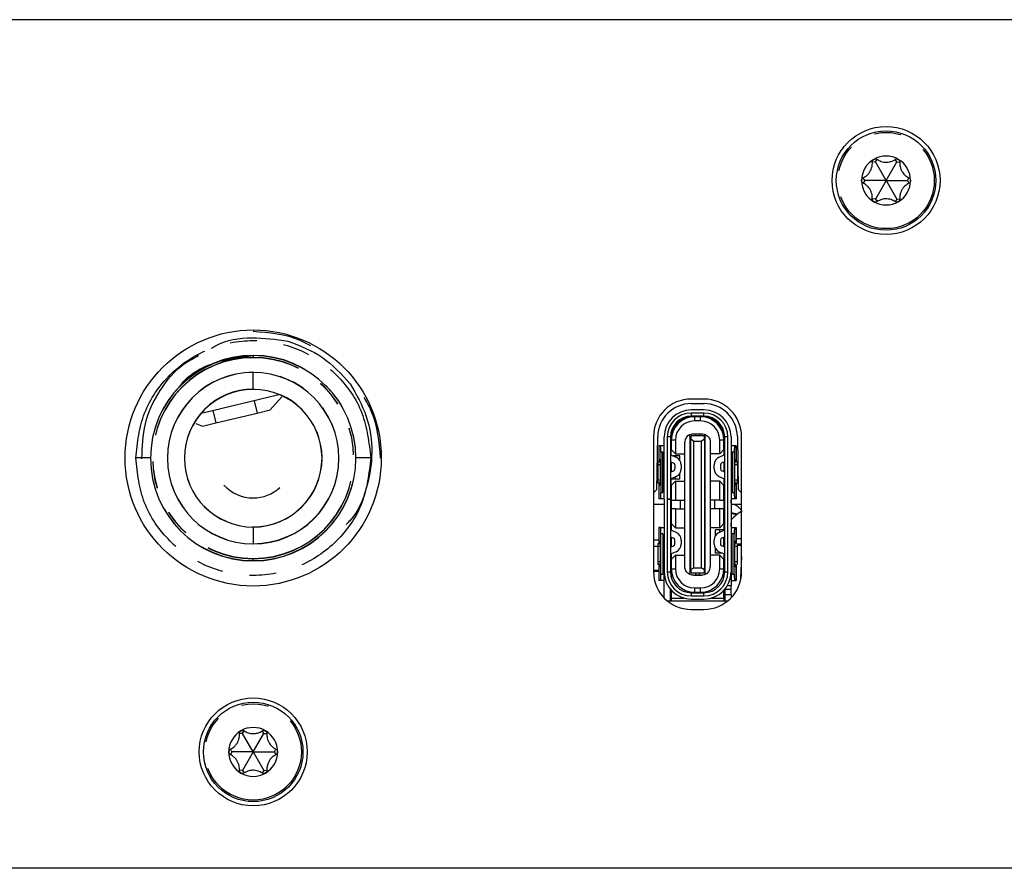
# Model space of a CAD drawing. Extents: x 179 to 2742, y 290 to 1647.
# Drawn here: x 2619 to 2665, y 912 to 952 of the extents above; entities that cross this region are included whole.
import ezdxf

# ---------------------------------------------------------------- set-up
doc = ezdxf.new("R2010")
doc.units = 0
doc.linetypes.add('PHANTOM', pattern=[12.7, 6.35, -1.27, 1.27, -1.27, 1.27, -1.27])
doc.layers.get('0').update_dxf_attribs({"linetype": 'CONTINUOUS'})

msp = doc.modelspace()

# ---------------------------------------------------------------- linework, layer by layer
at = {"color": 7, "linetype": 'CONTINUOUS'}
for p, q in [((2712.788, 951.627), (2386.848, 951.627)), ((2659.468, 944.027), (2658.962, 944.902)), ((2659.468, 944.027), (2659.973, 944.902)), ((2659.468, 944.027), (2658.457, 944.027)), ((2659.468, 944.027), (2658.962, 943.152)), ((2659.468, 944.027), (2659.973, 943.152)), ((2659.468, 944.027), (2660.478, 944.027)), ((2630.783, 933.901), (2627.194, 933.04)), ((2630.385, 933.189), (2630.937, 933.813)), ((2650.865, 933.702), (2650.265, 933.702)), ((2650.265, 933.489), (2650.865, 933.489)), ((2627.815, 932.572), (2629.759, 933.039)), ((2629.759, 933.039), (2630.385, 933.189)), ((2650.865, 933.189), (2650.265, 933.189)), ((2650.865, 933.039), (2650.265, 933.039)), ((2650.865, 932.889), (2650.265, 932.889)), ((2650.71, 932.864), (2650.42, 932.864)), ((2626.866, 932.549), (2627.189, 932.422)), ((2627.189, 932.422), (2627.815, 932.572)), ((2650.71, 932.664), (2650.42, 932.664)), ((2648.485, 931.922), (2648.485, 925.542)), ((2648.641, 929.419), (2648.685, 931.937)), ((2648.985, 928.969), (2648.985, 931.909)), ((2649.135, 931.909), (2649.135, 928.969)), ((2649.285, 931.909), (2649.285, 928.974)), ((2650.151, 932.002), (2650.215, 931.939)), ((2650.215, 931.939), (2650.24, 931.939)), ((2650.215, 931.599), (2650.215, 931.939)), ((2650.89, 931.964), (2650.24, 931.964)), ((2650.24, 931.964), (2650.24, 931.814)), ((2650.365, 932.064), (2650.465, 932.065)), ((2650.465, 932.065), (2650.665, 932.065)), ((2650.465, 932.065), (2650.465, 932.049)), ((2650.465, 932.049), (2650.465, 931.964)), ((2650.665, 932.049), (2650.665, 932.065)), ((2650.665, 932.065), (2650.765, 932.064)), ((2650.665, 931.964), (2650.665, 932.049)), ((2650.89, 931.814), (2650.89, 931.964)), ((2650.89, 931.939), (2650.915, 931.939)), ((2650.978, 932.002), (2650.915, 931.939)), ((2650.915, 931.939), (2650.915, 931.599)), ((2651.845, 925.529), (2651.845, 931.909)), ((2651.995, 925.529), (2651.995, 931.909)), ((2652.145, 931.909), (2652.145, 925.529)), ((2652.444, 931.937), (2652.488, 929.431)), ((2652.645, 925.542), (2652.645, 931.922)), ((2648.818, 931.489), (2648.74, 931.489)), ((2648.74, 931.489), (2648.74, 930.739)), ((2648.74, 931.489), (2648.74, 931.489)), ((2648.985, 931.489), (2648.818, 931.489)), ((2649.32, 931.764), (2649.32, 931.319)), ((2649.52, 931.764), (2649.52, 931.119)), ((2649.965, 925.774), (2649.965, 931.664)), ((2650.215, 931.339), (2650.215, 931.599)), ((2650.24, 931.599), (2650.215, 931.599)), ((2650.24, 931.814), (2650.39, 931.714)), ((2650.24, 925.624), (2650.24, 931.814)), ((2650.39, 925.724), (2650.39, 931.714)), ((2650.39, 931.714), (2650.74, 931.714)), ((2650.74, 931.714), (2650.89, 931.814)), ((2650.74, 931.714), (2650.74, 925.724)), ((2650.89, 931.814), (2650.89, 925.624)), ((2650.915, 931.599), (2650.89, 931.599)), ((2650.915, 931.599), (2650.915, 931.339)), ((2651.165, 931.664), (2651.165, 925.774)), ((2651.61, 931.119), (2651.61, 931.764)), ((2651.81, 931.319), (2651.81, 931.764)), ((2652.311, 931.489), (2652.145, 931.489)), ((2652.389, 931.489), (2652.311, 931.489)), ((2652.39, 931.489), (2652.389, 931.489)), ((2652.39, 931.489), (2652.39, 930.739)), ((2648.829, 931.189), (2648.829, 929.289)), ((2648.929, 929.289), (2648.929, 931.189)), ((2649.314, 931.055), (2649.547, 930.951)), ((2649.52, 931.119), (2649.32, 931.319)), ((2649.32, 931.052), (2649.32, 931.319)), ((2649.72, 931.019), (2649.395, 931.019)), ((2649.52, 931.119), (2649.965, 931.119)), ((2649.52, 930.964), (2649.52, 931.019)), ((2649.72, 930.804), (2649.72, 931.019)), ((2650.215, 931.339), (2650.24, 931.339)), ((2650.215, 930.099), (2650.215, 931.339)), ((2650.89, 931.339), (2650.915, 931.339)), ((2650.915, 931.339), (2650.915, 930.099)), ((2651.61, 931.119), (2651.165, 931.119)), ((2651.582, 930.953), (2651.815, 931.057)), ((2651.81, 931.319), (2651.61, 931.119)), ((2651.81, 931.319), (2651.81, 931.054)), ((2652.201, 931.189), (2652.201, 929.289)), ((2652.3, 931.189), (2652.3, 929.289)), ((2648.804, 930.739), (2648.685, 930.739)), ((2648.685, 930.589), (2648.685, 929.889)), ((2648.768, 930.839), (2648.799, 930.839)), ((2648.804, 930.689), (2648.804, 929.789)), ((2649.425, 930.677), (2649.285, 930.74)), ((2649.32, 930.724), (2649.32, 930.262)), ((2649.485, 930.586), (2649.485, 930.4)), ((2649.785, 930.586), (2649.785, 930.4)), ((2651.345, 930.402), (2651.345, 930.588)), ((2651.645, 930.588), (2651.645, 930.402)), ((2651.845, 930.742), (2651.704, 930.679)), ((2651.81, 930.726), (2651.81, 930.264)), ((2652.445, 930.739), (2652.325, 930.739)), ((2652.325, 929.789), (2652.325, 930.689)), ((2652.33, 930.839), (2652.362, 930.839)), ((2652.445, 930.589), (2652.445, 930.739)), ((2652.445, 930.589), (2652.445, 929.889)), ((2649.285, 930.246), (2649.425, 930.309)), ((2649.547, 930.035), (2649.314, 929.931)), ((2649.72, 929.919), (2649.72, 930.182)), ((2650.215, 929.839), (2650.215, 930.099)), ((2650.24, 930.099), (2650.215, 930.099)), ((2650.915, 930.099), (2650.89, 930.099)), ((2650.915, 930.099), (2650.915, 929.839)), ((2651.582, 930.037), (2651.815, 929.933)), ((2651.845, 930.248), (2651.704, 930.311)), ((2648.685, 929.739), (2648.804, 929.739)), ((2648.74, 929.739), (2648.74, 928.989)), ((2648.799, 929.639), (2648.768, 929.639)), ((2649.32, 929.934), (2649.32, 929.919)), ((2649.72, 929.919), (2649.32, 929.919)), ((2649.32, 929.619), (2649.32, 929.919)), ((2649.32, 929.619), (2649.52, 929.819)), ((2649.32, 929.619), (2649.32, 928.919)), ((2649.52, 929.919), (2649.52, 930.022)), ((2649.52, 929.819), (2649.52, 928.919)), ((2649.52, 929.819), (2649.965, 929.819)), ((2650.215, 929.839), (2650.24, 929.839)), ((2650.215, 929.099), (2650.215, 929.839)), ((2650.89, 929.839), (2650.915, 929.839)), ((2650.915, 929.599), (2650.89, 929.599)), ((2650.915, 929.839), (2650.915, 929.599)), ((2650.915, 929.599), (2650.915, 929.339)), ((2651.61, 929.819), (2651.165, 929.819)), ((2651.61, 928.919), (2651.61, 929.819)), ((2651.61, 929.819), (2651.81, 929.619)), ((2651.81, 929.936), (2651.81, 929.619)), ((2651.81, 928.919), (2651.81, 929.619)), ((2652.325, 929.739), (2652.445, 929.739)), ((2652.362, 929.639), (2652.33, 929.639)), ((2652.39, 929.739), (2652.39, 928.989)), ((2652.445, 929.739), (2652.445, 929.889)), ((2648.485, 929.268), (2648.641, 929.419)), ((2650.215, 928.839), (2650.215, 929.099)), ((2650.24, 929.099), (2650.215, 929.099)), ((2650.89, 929.339), (2650.915, 929.339)), ((2650.915, 929.099), (2650.89, 929.099)), ((2650.915, 929.339), (2650.915, 929.099)), ((2650.915, 929.099), (2650.915, 928.839)), ((2652.488, 929.431), (2652.645, 929.274)), ((2648.98, 928.719), (2648.485, 928.719)), ((2648.818, 928.989), (2648.74, 928.989)), ((2648.74, 928.989), (2648.74, 928.989)), ((2648.985, 928.989), (2648.818, 928.989)), ((2648.98, 928.939), (2648.98, 928.789)), ((2648.98, 928.939), (2648.98, 928.939)), ((2648.98, 928.789), (2648.98, 927.829)), ((2648.98, 928.789), (2648.98, 928.789)), ((2648.985, 928.969), (2648.985, 925.529)), ((2649.135, 928.969), (2649.285, 928.974)), ((2649.135, 928.969), (2649.135, 925.529)), ((2649.285, 928.964), (2649.135, 928.969)), ((2649.285, 928.964), (2649.285, 925.529)), ((2649.32, 928.789), (2649.285, 928.789)), ((2649.32, 928.919), (2649.52, 928.919)), ((2649.32, 928.919), (2649.32, 928.519)), ((2649.52, 928.919), (2649.965, 928.919)), ((2649.765, 928.519), (2649.765, 928.919)), ((2650.215, 928.839), (2650.24, 928.839)), ((2650.215, 928.599), (2650.215, 928.839)), ((2650.89, 928.839), (2650.915, 928.839)), ((2650.915, 928.839), (2650.915, 928.599)), ((2651.61, 928.919), (2651.165, 928.919)), ((2651.365, 928.919), (2651.365, 928.519)), ((2651.61, 928.919), (2651.81, 928.919)), ((2651.81, 928.939), (2651.845, 928.939)), ((2651.81, 928.919), (2651.81, 928.519)), ((2651.81, 928.789), (2651.845, 928.789)), ((2652.311, 928.989), (2652.145, 928.989)), ((2652.15, 928.939), (2652.15, 928.939)), ((2652.15, 928.789), (2652.15, 928.939)), ((2652.15, 928.789), (2652.15, 928.789)), ((2652.15, 928.789), (2652.15, 927.829)), ((2652.645, 928.719), (2652.15, 928.719)), ((2652.389, 928.989), (2652.311, 928.989)), ((2652.389, 928.989), (2652.39, 928.989)), ((2649.52, 928.519), (2649.32, 928.519)), ((2649.32, 928.519), (2649.32, 927.819)), ((2649.52, 928.519), (2649.52, 927.619)), ((2649.52, 928.519), (2649.965, 928.519)), ((2650.215, 928.339), (2650.215, 928.599)), ((2650.24, 928.599), (2650.215, 928.599)), ((2650.215, 928.339), (2650.24, 928.339)), ((2650.215, 928.099), (2650.215, 928.339)), ((2650.915, 928.599), (2650.89, 928.599)), ((2650.89, 928.339), (2650.915, 928.339)), ((2650.915, 928.599), (2650.915, 928.339)), ((2650.915, 928.339), (2650.915, 927.599)), ((2651.61, 928.519), (2651.165, 928.519)), ((2651.61, 927.619), (2651.61, 928.519)), ((2651.81, 928.519), (2651.61, 928.519)), ((2651.81, 927.819), (2651.81, 928.519)), ((2652.459, 928.268), (2652.15, 928.322)), ((2652.15, 928.287), (2652.42, 928.238)), ((2648.98, 927.829), (2648.98, 927.679)), ((2648.98, 927.829), (2648.98, 927.829)), ((2649.32, 927.829), (2649.285, 927.829)), ((2649.52, 927.619), (2649.32, 927.819)), ((2649.32, 927.819), (2649.32, 927.503)), ((2650.215, 927.839), (2650.215, 928.099)), ((2650.24, 928.099), (2650.215, 928.099)), ((2650.215, 927.839), (2650.24, 927.839)), ((2650.215, 927.599), (2650.215, 927.839)), ((2651.81, 927.819), (2651.61, 927.619)), ((2651.81, 927.829), (2651.845, 927.829)), ((2651.81, 927.819), (2651.81, 927.519)), ((2652.15, 927.829), (2652.15, 927.829)), ((2652.15, 927.679), (2652.15, 927.829)), ((2648.818, 927.629), (2648.74, 927.629)), ((2648.74, 927.629), (2648.74, 926.879)), ((2648.74, 927.629), (2648.74, 927.629)), ((2648.818, 927.629), (2648.985, 927.629)), ((2648.829, 925.429), (2648.829, 927.329)), ((2648.929, 927.329), (2648.929, 925.429)), ((2648.98, 927.679), (2648.98, 927.679)), ((2649.32, 927.679), (2649.285, 927.679)), ((2649.547, 927.402), (2649.314, 927.506)), ((2649.52, 927.619), (2649.965, 927.619)), ((2650.215, 927.339), (2650.215, 927.599)), ((2650.24, 927.599), (2650.215, 927.599)), ((2650.215, 927.339), (2650.24, 927.339)), ((2650.215, 926.099), (2650.215, 927.339)), ((2650.915, 927.599), (2650.89, 927.599)), ((2650.89, 927.339), (2650.915, 927.339)), ((2650.915, 927.599), (2650.915, 927.339)), ((2650.915, 927.339), (2650.915, 926.099)), ((2651.61, 927.619), (2651.165, 927.619)), ((2651.81, 927.519), (2651.41, 927.519)), ((2651.41, 927.255), (2651.41, 927.519)), ((2651.582, 927.402), (2651.815, 927.506)), ((2651.61, 927.415), (2651.61, 927.519)), ((2651.81, 927.679), (2651.845, 927.679)), ((2651.81, 927.503), (2651.81, 927.519)), ((2652.145, 927.629), (2652.311, 927.629)), ((2652.15, 927.679), (2652.15, 927.679)), ((2652.201, 925.429), (2652.201, 927.329)), ((2652.3, 925.429), (2652.3, 927.329)), ((2652.311, 927.629), (2652.389, 927.629)), ((2652.39, 927.629), (2652.389, 927.629)), ((2652.39, 927.629), (2652.39, 926.879)), ((2648.74, 927.027), (2648.485, 927.027)), ((2648.685, 926.879), (2648.804, 926.879)), ((2648.768, 926.979), (2648.799, 926.979)), ((2648.804, 926.829), (2648.804, 925.929)), ((2649.285, 927.191), (2649.425, 927.128)), ((2649.32, 927.175), (2649.32, 926.713)), ((2649.485, 926.851), (2649.485, 927.037)), ((2649.785, 927.037), (2649.785, 926.851)), ((2651.345, 926.851), (2651.345, 927.037)), ((2651.645, 927.037), (2651.645, 926.851)), ((2651.845, 927.191), (2651.704, 927.128)), ((2651.81, 926.713), (2651.81, 927.175)), ((2652.325, 925.929), (2652.325, 926.829)), ((2652.33, 926.979), (2652.362, 926.979)), ((2652.645, 927.095), (2652.39, 927.099)), ((2652.445, 926.729), (2652.445, 926.879)), ((2652.66, 926.847), (2652.445, 926.851)), ((2652.445, 926.8), (2652.645, 926.8)), ((2648.485, 926.747), (2648.685, 926.747)), ((2648.685, 926.729), (2648.685, 926.029)), ((2649.285, 926.697), (2649.425, 926.76)), ((2649.547, 926.486), (2649.314, 926.382)), ((2649.32, 926.385), (2649.32, 926.119)), ((2649.32, 926.119), (2649.52, 926.319)), ((2649.52, 926.319), (2649.52, 925.674)), ((2649.52, 926.319), (2649.965, 926.319)), ((2651.61, 926.319), (2651.165, 926.319)), ((2651.41, 926.419), (2651.41, 926.633)), ((2651.732, 926.419), (2651.41, 926.419)), ((2651.582, 926.486), (2651.815, 926.382)), ((2651.61, 926.419), (2651.61, 926.473)), ((2651.61, 925.674), (2651.61, 926.319)), ((2651.61, 926.319), (2651.81, 926.119)), ((2651.845, 926.697), (2651.704, 926.76)), ((2651.81, 926.385), (2651.81, 926.119)), ((2652.445, 926.029), (2652.445, 926.729)), ((2648.804, 925.879), (2648.685, 925.879)), ((2648.74, 925.879), (2648.74, 925.129)), ((2649.32, 926.119), (2649.32, 925.674)), ((2650.215, 925.839), (2650.215, 926.099)), ((2650.24, 926.099), (2650.215, 926.099)), ((2650.915, 926.099), (2650.89, 926.099)), ((2650.915, 926.099), (2650.915, 925.839)), ((2651.81, 925.674), (2651.81, 926.119)), ((2652.39, 925.879), (2652.39, 925.129)), ((2652.445, 925.879), (2652.445, 926.029)), ((2652.645, 926.266), (2652.592, 925.258)), ((2648.74, 925.599), (2648.485, 925.599)), ((2648.799, 925.779), (2648.768, 925.779)), ((2648.985, 924.305), (2648.985, 925.529)), ((2649.32, 925.674), (2649.32, 925.269)), ((2650.215, 925.499), (2650.151, 925.436)), ((2650.215, 925.839), (2650.24, 925.839)), ((2650.215, 925.499), (2650.215, 925.839)), ((2650.215, 925.499), (2650.24, 925.499)), ((2650.39, 925.724), (2650.24, 925.624)), ((2650.24, 925.624), (2650.24, 925.474)), ((2650.89, 925.474), (2650.24, 925.474)), ((2650.39, 925.724), (2650.74, 925.724)), ((2650.465, 925.474), (2650.465, 925.391)), ((2650.465, 925.391), (2650.465, 925.375)), ((2650.665, 925.391), (2650.665, 925.474)), ((2650.665, 925.375), (2650.665, 925.391)), ((2650.89, 925.624), (2650.74, 925.724)), ((2650.89, 925.839), (2650.915, 925.839)), ((2650.89, 925.474), (2650.89, 925.624)), ((2650.89, 925.499), (2650.915, 925.499)), ((2650.915, 925.839), (2650.915, 925.499)), ((2650.978, 925.436), (2650.915, 925.499)), ((2651.81, 925.269), (2651.81, 925.674)), ((2652.145, 925.479), (2652.145, 924.894)), ((2652.362, 925.779), (2652.33, 925.779)), ((2648.818, 925.129), (2648.74, 925.129)), ((2648.74, 925.129), (2648.74, 925.129)), ((2648.985, 925.129), (2648.818, 925.129)), ((2650.365, 925.374), (2650.765, 925.374)), ((2650.665, 925.375), (2650.465, 925.375)), ((2652.145, 925.129), (2652.311, 925.129)), ((2652.311, 925.129), (2652.389, 925.129)), ((2652.389, 925.129), (2652.39, 925.129)), ((2649.285, 924.162), (2649.285, 924.706)), ((2649.32, 924.666), (2649.32, 924.299)), ((2650.265, 924.549), (2650.865, 924.549)), ((2650.42, 924.774), (2650.71, 924.774)), ((2650.42, 924.574), (2650.71, 924.574)), ((2651.81, 924.299), (2651.81, 924.666)), ((2651.81, 924.649), (2651.823, 924.649)), ((2651.823, 924.162), (2651.823, 924.649)), ((2651.823, 924.649), (2651.845, 924.649)), ((2652.145, 924.694), (2651.845, 924.694)), ((2649.141, 924.162), (2651.989, 924.162)), ((2649.32, 924.299), (2649.91, 924.299)), ((2649.32, 924.299), (2649.32, 924.162)), ((2650.265, 924.399), (2650.865, 924.399)), ((2650.265, 924.249), (2650.865, 924.249)), ((2651.219, 924.299), (2651.81, 924.299)), ((2651.81, 924.299), (2651.81, 924.162)), ((2651.845, 924.444), (2651.845, 924.162)), ((2652.145, 924.444), (2652.145, 924.304)), ((2650.265, 923.762), (2650.865, 923.762)), ((2629.578, 917.027), (2629.072, 917.902)), ((2629.578, 917.027), (2630.083, 917.902)), ((2629.578, 917.027), (2628.567, 917.027)), ((2629.578, 917.027), (2629.072, 916.152)), ((2629.578, 917.027), (2630.083, 916.152)), ((2629.578, 917.027), (2630.588, 917.027)), ((2726.908, 911.527), (2386.848, 911.527))]:
    msp.add_line(p, q, dxfattribs=at)
at = {"color": 8, "linetype": 'PHANTOM'}
for p, q in [((2658.962, 944.902), (2659.043, 945.022)), ((2659.973, 944.902), (2659.893, 945.022)), ((2658.962, 944.902), (2658.818, 944.893)), ((2659.973, 944.902), (2660.117, 944.893)), ((2658.457, 944.027), (2658.393, 944.156)), ((2658.457, 944.027), (2658.393, 943.897)), ((2660.478, 944.027), (2660.542, 944.156)), ((2660.478, 944.027), (2660.542, 943.897)), ((2658.962, 943.152), (2658.818, 943.161)), ((2658.962, 943.152), (2659.043, 943.032)), ((2659.973, 943.152), (2659.893, 943.032)), ((2659.973, 943.152), (2660.117, 943.161)), ((2629.579, 935.666), (2629.578, 935.653)), ((2629.579, 935.766), (2629.579, 935.666)), ((2629.578, 934.153), (2629.578, 934.953)), ((2629.579, 934.166), (2629.579, 934.966)), ((2629.619, 933.622), (2629.759, 933.039)), ((2627.675, 933.155), (2627.815, 932.572)), ((2650.265, 933.039), (2650.265, 932.889)), ((2650.42, 932.864), (2650.42, 932.664)), ((2650.71, 932.664), (2650.71, 932.864)), ((2650.865, 932.889), (2650.865, 933.039)), ((2649.285, 931.909), (2649.135, 931.909)), ((2650.665, 932.049), (2650.465, 932.049)), ((2651.995, 931.909), (2651.845, 931.909)), ((2648.74, 931.489), (2648.74, 930.739)), ((2649.52, 931.764), (2649.32, 931.764)), ((2651.81, 931.764), (2651.61, 931.764)), ((2652.39, 930.739), (2652.389, 931.489)), ((2648.929, 931.189), (2648.829, 931.189)), ((2652.3, 931.189), (2652.201, 931.189)), ((2624.729, 930.916), (2624.029, 930.916)), ((2635.129, 930.916), (2634.429, 930.916)), ((2648.804, 930.589), (2648.685, 930.589)), ((2652.445, 930.589), (2652.325, 930.589)), ((2648.685, 929.889), (2648.804, 929.889)), ((2648.74, 929.739), (2648.74, 928.989)), ((2652.325, 929.889), (2652.445, 929.889)), ((2652.389, 928.989), (2652.39, 929.739)), ((2648.829, 929.289), (2648.929, 929.289)), ((2652.201, 929.289), (2652.3, 929.289)), ((2629.579, 927.666), (2629.579, 926.866)), ((2648.74, 927.629), (2648.74, 926.879)), ((2648.929, 927.329), (2648.829, 927.329)), ((2652.3, 927.329), (2652.201, 927.329)), ((2652.39, 926.879), (2652.389, 927.629)), ((2629.578, 926.853), (2629.578, 926.853)), ((2648.804, 926.729), (2648.685, 926.729)), ((2652.445, 926.729), (2652.325, 926.729)), ((2629.578, 926.053), (2629.578, 926.153)), ((2648.685, 926.029), (2648.804, 926.029)), ((2648.74, 925.879), (2648.74, 925.129)), ((2652.325, 926.029), (2652.445, 926.029)), ((2652.389, 925.129), (2652.39, 925.879)), ((2648.74, 925.549), (2648.485, 925.549)), ((2648.829, 925.429), (2648.929, 925.429)), ((2649.135, 925.529), (2649.285, 925.529)), ((2649.32, 925.674), (2649.52, 925.674)), ((2650.465, 925.391), (2650.665, 925.391)), ((2651.61, 925.674), (2651.81, 925.674)), ((2651.845, 925.529), (2651.995, 925.529)), ((2652.145, 925.479), (2652.145, 925.479)), ((2652.201, 925.429), (2652.3, 925.429)), ((2650.265, 924.549), (2650.265, 924.399)), ((2650.42, 924.774), (2650.42, 924.574)), ((2650.71, 924.574), (2650.71, 924.774)), ((2650.865, 924.399), (2650.865, 924.549)), ((2651.976, 924.894), (2652.145, 924.894)), ((2649.32, 924.199), (2649.285, 924.199)), ((2652.145, 924.444), (2651.845, 924.444)), ((2629.072, 917.902), (2629.153, 918.022)), ((2630.083, 917.902), (2630.003, 918.022)), ((2629.072, 917.902), (2628.928, 917.893)), ((2630.083, 917.902), (2630.227, 917.893)), ((2628.567, 917.027), (2628.503, 917.156)), ((2628.567, 917.027), (2628.503, 916.897)), ((2630.588, 917.027), (2630.652, 917.156)), ((2630.588, 917.027), (2630.652, 916.897)), ((2629.072, 916.152), (2628.928, 916.161)), ((2629.072, 916.152), (2629.153, 916.032)), ((2630.083, 916.152), (2630.003, 916.032)), ((2630.083, 916.152), (2630.227, 916.161))]:
    msp.add_line(p, q, dxfattribs=at)
at = {"color": 7, "linetype": 'CONTINUOUS', "flags": 128}
for points in [[(2648.685, 930.739), (2648.685, 930.736), (2648.685, 930.728), (2648.685, 930.714), (2648.685, 930.695), (2648.685, 930.672), (2648.685, 930.646), (2648.685, 930.618), (2648.685, 930.589)], [(2648.685, 929.889), (2648.685, 929.86), (2648.685, 929.832), (2648.685, 929.806), (2648.685, 929.783), (2648.685, 929.764), (2648.685, 929.75), (2648.685, 929.742), (2648.685, 929.739)], [(2651.845, 928.951), (2651.839, 928.945), (2651.833, 928.939)], [(2649.285, 927.667), (2649.291, 927.673), (2649.296, 927.679)], [(2651.833, 927.679), (2651.839, 927.673), (2651.845, 927.667)], [(2648.685, 926.879), (2648.685, 926.876), (2648.685, 926.868), (2648.685, 926.854), (2648.685, 926.835), (2648.685, 926.812), (2648.685, 926.786), (2648.685, 926.758), (2648.685, 926.729)], [(2648.685, 926.029), (2648.685, 926), (2648.685, 925.972), (2648.685, 925.946), (2648.685, 925.923), (2648.685, 925.904), (2648.685, 925.89), (2648.685, 925.882), (2648.685, 925.879)], [(2651.845, 924.706), (2651.845, 924.698), (2651.845, 924.694)], [(2651.845, 924.694), (2651.845, 924.689), (2651.845, 924.675), (2651.845, 924.652), (2651.845, 924.621), (2651.845, 924.583), (2651.845, 924.54), (2651.845, 924.493), (2651.845, 924.444)], [(2652.145, 924.694), (2652.145, 924.698), (2652.145, 924.709), (2652.145, 924.728), (2652.145, 924.753), (2652.145, 924.783), (2652.145, 924.817), (2652.145, 924.855), (2652.145, 924.894)], [(2652.145, 924.444), (2652.145, 924.493), (2652.145, 924.54), (2652.145, 924.583), (2652.145, 924.621), (2652.145, 924.652), (2652.145, 924.675), (2652.145, 924.689), (2652.145, 924.694)]]:
    msp.add_lwpolyline(points, dxfattribs=at)
at = {"color": 7, "linetype": 'CONTINUOUS'}
for centre, radius in [((2659.468, 944.027), 2.55), ((2659.468, 944.027), 2.35), ((2629.579, 930.916), 6.05), ((2629.578, 917.027), 2.55), ((2629.578, 917.027), 2.35)]:
    msp.add_circle(centre, radius, dxfattribs=at)
at = {"color": 8, "linetype": 'PHANTOM'}
for centre in [(2659.468, 944.027), (2629.578, 917.027)]:
    msp.add_circle(centre, 2.275, dxfattribs=at)
at = {"color": 7, "linetype": 'CONTINUOUS'}
for centre, radius, start, end in [((2659.468, 944.027), 1.155, 120, 180), ((2659.468, 944.027), 1.155, 60, 120), ((2659.468, 944.027), 1.155, 0, 60), ((2659.468, 944.027), 1.155, 180, 240), ((2659.468, 944.027), 1.155, 300, 360), ((2659.468, 944.027), 1.155, 240, 300), ((2629.578, 930.903), 4.85, 90, 270), ((2629.578, 930.903), 4.85, 270, 90), ((2629.578, 930.903), 4.05, 90, 270), ((2629.578, 930.903), 4.05, 270, 90), ((2629.578, 930.903), 3.25, 90, 270), ((2629.578, 930.903), 3.25, 270, 90), ((2650.265, 931.922), 1.78, 90, 180), ((2650.265, 931.909), 1.58, 90, 179), ((2650.865, 931.922), 1.78, 0, 90), ((2650.865, 931.909), 1.58, 1, 90), ((2650.265, 931.909), 1.28, 90, 180), ((2650.265, 931.909), 1.13, 90.0008, 179.9995), ((2650.265, 931.909), 0.98, 90, 179.9997), ((2650.42, 931.764), 1.1, 90, 180), ((2650.335, 931.889), 1, 90, 175.9698), ((2650.71, 931.764), 1.1, 360, 90), ((2650.795, 931.889), 1, 4.0303, 90), ((2650.865, 931.909), 1.28, 0, 90), ((2650.865, 931.909), 1.13, 0.0007, 89.9992), ((2650.865, 931.909), 0.98, 0.0007, 89.9997), ((2650.42, 931.764), 0.9, 90, 180), ((2650.71, 931.764), 0.9, 360, 90), ((2646.672, 931.264), 2.158, 358.0109, 5.9867), ((2649.185, 931.639), 0.15, 312.3032, 334.1581), ((2651.945, 931.639), 0.15, 205.8419, 228.1896), ((2654.457, 931.264), 2.158, 174.0133, 181.9891), ((2649.335, 931.1), 0.05, 180, 246.0375), ((2651.795, 931.102), 0.05, 293.9625, 0), ((2649.581, 930.749), 0.818, 173.6654, 180.6835), ((2647.726, 930.726), 1.079, 358.0109, 5.9867), ((2649.385, 930.586), 0.1, 0, 66.0375), ((2649.385, 930.586), 0.4, 0, 66.0375), ((2651.745, 930.588), 0.4, 113.9625, 180), ((2651.745, 930.588), 0.1, 113.9625, 180), ((2653.403, 930.726), 1.079, 174.0133, 181.9891), ((2651.771, 930.76), 0.596, 358.006, 7.6451), ((2649.385, 930.4), 0.1, 293.9625, 0), ((2649.385, 930.4), 0.4, 293.9625, 0), ((2651.745, 930.402), 0.4, 180, 246.0375), ((2651.745, 930.402), 0.1, 180, 246.0375), ((2629.578, 930.903), 1.875, 222.4359, 270), ((2649.358, 929.718), 0.596, 178.006, 187.6451), ((2647.726, 929.752), 1.079, 354.0133, 1.9891), ((2649.335, 929.885), 0.05, 113.9625, 180), ((2651.795, 929.887), 0.05, 360, 66.0375), ((2653.403, 929.752), 1.079, 178.0109, 185.9867), ((2651.549, 929.729), 0.818, 353.6654, 0.6835), ((2629.578, 930.903), 1.875, 270, 312.4307), ((2646.672, 929.214), 2.158, 354.0133, 1.9891), ((2654.457, 929.214), 2.158, 178.0109, 185.9867), ((2651.878, 927.807), 1, 39.8744, 65.7602), ((2651.878, 927.807), 1, 39.8744, 65.7602), ((2654.378, 925.743), 3.172, 122.5537, 134.6227), ((2646.672, 927.404), 2.158, 358.0109, 5.9867), ((2649.335, 927.551), 0.05, 180, 246.0375), ((2649.385, 927.037), 0.4, 0, 66.0375), ((2651.745, 927.037), 0.4, 113.9625, 180), ((2651.795, 927.551), 0.05, 293.9625, 0), ((2654.457, 927.404), 2.158, 174.0133, 181.9891), ((2649.581, 926.889), 0.818, 173.6654, 180.6835), ((2647.726, 926.866), 1.079, 358.0109, 5.9867), ((2649.385, 927.037), 0.1, 360, 66.0375), ((2649.385, 926.851), 0.1, 293.9625, 0), ((2649.385, 926.851), 0.4, 293.9625, 0), ((2651.745, 926.851), 0.4, 180, 246.0375), ((2651.745, 927.037), 0.1, 113.9625, 180), ((2651.745, 926.851), 0.1, 180, 246.0375), ((2653.403, 926.866), 1.079, 174.0133, 181.9891), ((2649.335, 926.336), 0.05, 113.9625, 180), ((2651.795, 926.336), 0.05, 360, 66.0375), ((2649.358, 925.858), 0.596, 178.006, 187.6451), ((2647.726, 925.892), 1.079, 354.0133, 1.9891), ((2653.403, 925.892), 1.079, 178.0109, 185.9867), ((2650.265, 925.542), 1.78, 180, 270), ((2646.672, 925.354), 2.158, 354.0133, 1.9891), ((2650.265, 925.529), 1.28, 180, 270), ((2650.265, 925.529), 1.13, 180.0003, 269.999), ((2650.265, 925.529), 0.98, 180.0003, 269.9997), ((2650.42, 925.674), 1.1, 180, 270), ((2650.42, 925.674), 0.9, 180, 270), ((2650.71, 925.674), 0.9, 270, 0), ((2650.71, 925.674), 1.1, 270, 0), ((2650.865, 925.542), 1.78, 270, 0), ((2650.865, 925.529), 1.13, 270.0006, 359.9993), ((2650.865, 925.529), 1.28, 270, 360), ((2650.865, 925.529), 0.98, 270.0002, 359.9997), ((2654.457, 925.354), 2.158, 178.0109, 185.9867), ((2629.578, 917.027), 1.155, 120, 180), ((2629.578, 917.027), 1.155, 60, 120), ((2629.578, 917.027), 1.155, 0, 60), ((2629.578, 917.027), 1.155, 180, 240), ((2629.578, 917.027), 1.155, 300, 360), ((2629.578, 917.027), 1.155, 240, 300)]:
    msp.add_arc(centre, radius, start, end, dxfattribs=at)
at = {"color": 7, "linetype": 'PHANTOM'}
for radius, start, end in [(4.85, 90, 270), (4.85, 270, 90), (4.05, 90, 270), (4.05, 270, 90), (3.25, 90, 270), (3.25, 270, 90)]:
    msp.add_arc((2629.579, 930.916), radius, start, end, dxfattribs=at)
at = {"color": 8, "linetype": 'PHANTOM'}
for centre, start, end in [((2629.578, 930.903), 90, 270), ((2629.579, 930.916), 90, 270), ((2629.578, 930.903), 270, 90), ((2629.579, 930.916), 270, 90)]:
    msp.add_arc(centre, 4.75, start, end, dxfattribs=at)
at = {"color": 7, "linetype": 'CONTINUOUS'}
for points, knots in [([(2658.818, 944.893), (2658.819, 944.912), (2658.82, 944.944), (2658.844, 944.989), (2658.869, 945.014), (2658.886, 945.025), (2658.89, 945.027)], [0, 0, 0, 0, 0.40775, 0.663511, 0.921062, 1, 1, 1, 1]), ([(2658.89, 945.027), (2658.898, 945.031), (2658.916, 945.04), (2658.949, 945.047), (2658.991, 945.046), (2659.022, 945.035), (2659.039, 945.024), (2659.043, 945.022)], [0, 0, 0, 0, 0.141555, 0.346095, 0.568631, 0.904722, 1, 1, 1, 1]), ([(2659.043, 945.022), (2659.102, 944.988), (2659.194, 944.935), (2659.36, 944.896), (2659.502, 944.89), (2659.653, 944.911), (2659.783, 944.955), (2659.86, 945.002), (2659.893, 945.022)], [0, 0, 0, 0, 0.253298, 0.395569, 0.539214, 0.661689, 0.852664, 1, 1, 1, 1]), ([(2659.893, 945.022), (2659.91, 945.031), (2659.938, 945.046), (2659.989, 945.048), (2660.023, 945.039), (2660.041, 945.029), (2660.045, 945.027)], [0, 0, 0, 0, 0.4078804, 0.6636162, 0.9211431, 1, 1, 1, 1]), ([(2660.045, 945.027), (2660.052, 945.022), (2660.07, 945.011), (2660.092, 944.986), (2660.112, 944.949), (2660.118, 944.917), (2660.117, 944.897), (2660.117, 944.893)], [0, 0, 0, 0, 0.141622, 0.346163, 0.56871, 0.904827, 1, 1, 1, 1]), ([(2658.393, 944.156), (2658.452, 944.19), (2658.544, 944.244), (2658.661, 944.369), (2658.738, 944.488), (2658.795, 944.629), (2658.821, 944.764), (2658.819, 944.854), (2658.818, 944.893)], [0, 0, 0, 0, 0.253278, 0.39555, 0.539198, 0.661674, 0.85264, 1, 1, 1, 1]), ([(2660.117, 944.893), (2660.117, 944.825), (2660.117, 944.718), (2660.167, 944.554), (2660.232, 944.428), (2660.326, 944.309), (2660.43, 944.218), (2660.508, 944.175), (2660.542, 944.156)], [0, 0, 0, 0, 0.253287, 0.395559, 0.539205, 0.661681, 0.85265, 1, 1, 1, 1]), ([(2658.313, 944.027), (2658.313, 944.035), (2658.314, 944.056), (2658.325, 944.088), (2658.347, 944.123), (2658.372, 944.145), (2658.389, 944.154), (2658.393, 944.156)], [0, 0, 0, 0, 0.141707, 0.34625, 0.56881, 0.90496, 1, 1, 1, 1]), ([(2658.393, 943.897), (2658.377, 943.908), (2658.35, 943.925), (2658.323, 943.968), (2658.313, 944.002), (2658.313, 944.022), (2658.313, 944.027)], [0, 0, 0, 0, 0.408044, 0.663749, 0.921245, 1, 1, 1, 1]), ([(2660.542, 944.156), (2660.559, 944.146), (2660.586, 944.129), (2660.612, 944.086), (2660.622, 944.052), (2660.623, 944.031), (2660.623, 944.027)], [0, 0, 0, 0, 0.408044, 0.663749, 0.921245, 1, 1, 1, 1]), ([(2660.623, 944.027), (2660.622, 944.018), (2660.621, 943.998), (2660.611, 943.966), (2660.589, 943.93), (2660.564, 943.909), (2660.546, 943.899), (2660.542, 943.897)], [0, 0, 0, 0, 0.141707, 0.34625, 0.56881, 0.90496, 1, 1, 1, 1]), ([(2658.818, 943.161), (2658.818, 943.229), (2658.818, 943.335), (2658.768, 943.499), (2658.703, 943.625), (2658.61, 943.745), (2658.506, 943.836), (2658.427, 943.879), (2658.393, 943.897)], [0, 0, 0, 0, 0.253287, 0.395559, 0.539205, 0.661681, 0.85265, 1, 1, 1, 1]), ([(2660.542, 943.897), (2660.483, 943.863), (2660.391, 943.81), (2660.274, 943.685), (2660.198, 943.566), (2660.141, 943.425), (2660.114, 943.289), (2660.116, 943.2), (2660.117, 943.161)], [0, 0, 0, 0, 0.253278, 0.39555, 0.539198, 0.661674, 0.85264, 1, 1, 1, 1]), ([(2658.89, 943.026), (2658.883, 943.031), (2658.866, 943.042), (2658.843, 943.067), (2658.824, 943.104), (2658.817, 943.137), (2658.818, 943.157), (2658.818, 943.161)], [0, 0, 0, 0, 0.1416219, 0.3461634, 0.5687103, 0.9048272, 1, 1, 1, 1]), ([(2659.893, 943.032), (2659.834, 943.065), (2659.742, 943.118), (2659.575, 943.157), (2659.433, 943.164), (2659.283, 943.143), (2659.152, 943.098), (2659.076, 943.052), (2659.043, 943.032)], [0, 0, 0, 0, 0.253298, 0.395569, 0.539214, 0.661689, 0.852664, 1, 1, 1, 1]), ([(2660.117, 943.161), (2660.116, 943.142), (2660.115, 943.11), (2660.091, 943.065), (2660.066, 943.04), (2660.049, 943.029), (2660.045, 943.026)], [0, 0, 0, 0, 0.40775, 0.663511, 0.921062, 1, 1, 1, 1]), ([(2659.043, 943.032), (2659.025, 943.022), (2658.997, 943.008), (2658.946, 943.006), (2658.912, 943.015), (2658.894, 943.024), (2658.89, 943.026)], [0, 0, 0, 0, 0.40788, 0.663616, 0.921143, 1, 1, 1, 1]), ([(2660.045, 943.026), (2660.038, 943.023), (2660.019, 943.013), (2659.986, 943.006), (2659.945, 943.008), (2659.913, 943.019), (2659.897, 943.029), (2659.893, 943.032)], [0, 0, 0, 0, 0.141555, 0.346095, 0.568631, 0.904722, 1, 1, 1, 1]), ([(2627.614, 936.109), (2627.683, 936.15), (2628.246, 936.486), (2629.52, 936.68), (2630.653, 936.52), (2631.219, 936.44)], [0, 0, 0, 0, 0.0655938, 0.5327324, 1, 1, 1, 1]), ([(2629.578, 936.903), (2630.343, 936.845), (2631.296, 936.772), (2632.116, 936.317), (2632.278, 936.227)], [0, 0, 0, 0, 0.802437, 1, 1, 1, 1]), ([(2631.219, 936.44), (2631.789, 936.219), (2632.93, 935.778), (2633.75, 934.871), (2634.16, 934.418)], [0, 0, 0, 0, 0.5, 1, 1, 1, 1]), ([(2624.326, 930.88), (2624.341, 931.439), (2624.373, 932.576), (2625.123, 934.135), (2626.032, 935.251), (2626.769, 935.635), (2626.995, 935.752)], [0, 0, 0, 0, 0.283548, 0.576783, 0.870105, 1, 1, 1, 1]), ([(2634.16, 934.418), (2634.447, 933.917), (2635.019, 932.916), (2635.27, 931.169), (2634.979, 929.479), (2634.5, 928.29), (2634.029, 927.835), (2633.97, 927.777)], [0, 0, 0, 0, 0.24168, 0.483326, 0.724217, 0.965256, 1, 1, 1, 1]), ([(2634.81, 933.782), (2634.934, 933.562), (2635.429, 932.685), (2635.514, 931.666), (2635.578, 930.903)], [0, 0, 0, 0, 0.25148, 1, 1, 1, 1]), ([(2650.151, 932.002), (2650.126, 931.984), (2650.076, 931.947), (2650.016, 931.867), (2649.972, 931.772), (2649.967, 931.7), (2649.965, 931.664)], [0, 0, 0, 0, 0.258335, 0.506027, 0.756263, 1, 1, 1, 1]), ([(2650.151, 932.002), (2650.185, 932.02), (2650.249, 932.055), (2650.327, 932.061), (2650.365, 932.064)], [0, 0, 0, 0, 0.517547, 1, 1, 1, 1]), ([(2650.765, 932.064), (2650.802, 932.061), (2650.88, 932.055), (2650.945, 932.02), (2650.978, 932.002)], [0, 0, 0, 0, 0.4824527, 1, 1, 1, 1]), ([(2650.978, 932.002), (2651.007, 931.981), (2651.061, 931.941), (2651.121, 931.854), (2651.158, 931.761), (2651.162, 931.695), (2651.165, 931.664)], [0, 0, 0, 0, 0.289296, 0.549257, 0.783867, 1, 1, 1, 1]), ([(2650.151, 925.436), (2650.123, 925.457), (2650.068, 925.497), (2650.009, 925.583), (2649.971, 925.677), (2649.967, 925.743), (2649.965, 925.774)], [0, 0, 0, 0, 0.2892962, 0.5492567, 0.7838665, 1, 1, 1, 1]), ([(2650.365, 925.374), (2650.327, 925.377), (2650.249, 925.383), (2650.185, 925.418), (2650.151, 925.436)], [0, 0, 0, 0, 0.482453, 1, 1, 1, 1]), ([(2650.978, 925.436), (2650.945, 925.418), (2650.88, 925.383), (2650.802, 925.377), (2650.765, 925.374)], [0, 0, 0, 0, 0.517547, 1, 1, 1, 1]), ([(2650.978, 925.436), (2651.004, 925.454), (2651.054, 925.491), (2651.113, 925.571), (2651.157, 925.666), (2651.162, 925.738), (2651.165, 925.774)], [0, 0, 0, 0, 0.258335, 0.506027, 0.756263, 1, 1, 1, 1]), ([(2628.928, 917.893), (2628.929, 917.912), (2628.93, 917.944), (2628.954, 917.989), (2628.979, 918.014), (2628.996, 918.025), (2629, 918.027)], [0, 0, 0, 0, 0.40775, 0.663511, 0.921062, 1, 1, 1, 1]), ([(2629, 918.027), (2629.008, 918.031), (2629.026, 918.04), (2629.059, 918.047), (2629.101, 918.046), (2629.132, 918.035), (2629.149, 918.024), (2629.153, 918.022)], [0, 0, 0, 0, 0.141555, 0.346095, 0.568631, 0.904722, 1, 1, 1, 1]), ([(2629.153, 918.022), (2629.212, 917.988), (2629.304, 917.935), (2629.47, 917.896), (2629.612, 917.89), (2629.763, 917.911), (2629.893, 917.955), (2629.97, 918.002), (2630.003, 918.022)], [0, 0, 0, 0, 0.253298, 0.395569, 0.539214, 0.661689, 0.852664, 1, 1, 1, 1]), ([(2630.003, 918.022), (2630.02, 918.031), (2630.048, 918.046), (2630.099, 918.048), (2630.133, 918.039), (2630.151, 918.029), (2630.155, 918.027)], [0, 0, 0, 0, 0.40788, 0.663616, 0.921143, 1, 1, 1, 1]), ([(2630.155, 918.027), (2630.162, 918.022), (2630.18, 918.011), (2630.202, 917.986), (2630.222, 917.949), (2630.228, 917.917), (2630.227, 917.897), (2630.227, 917.893)], [0, 0, 0, 0, 0.1416219, 0.3461634, 0.5687103, 0.9048272, 1, 1, 1, 1]), ([(2628.503, 917.156), (2628.562, 917.19), (2628.654, 917.244), (2628.771, 917.369), (2628.848, 917.488), (2628.905, 917.629), (2628.931, 917.764), (2628.929, 917.854), (2628.928, 917.893)], [0, 0, 0, 0, 0.253278, 0.39555, 0.539198, 0.661674, 0.85264, 1, 1, 1, 1]), ([(2630.227, 917.893), (2630.227, 917.825), (2630.227, 917.718), (2630.277, 917.554), (2630.342, 917.428), (2630.436, 917.309), (2630.54, 917.218), (2630.618, 917.175), (2630.652, 917.156)], [0, 0, 0, 0, 0.253287, 0.395559, 0.539205, 0.661681, 0.85265, 1, 1, 1, 1]), ([(2628.423, 917.027), (2628.423, 917.035), (2628.424, 917.056), (2628.435, 917.088), (2628.457, 917.123), (2628.482, 917.145), (2628.499, 917.154), (2628.503, 917.156)], [0, 0, 0, 0, 0.141707, 0.34625, 0.56881, 0.90496, 1, 1, 1, 1]), ([(2628.503, 916.897), (2628.487, 916.908), (2628.46, 916.925), (2628.433, 916.968), (2628.423, 917.002), (2628.423, 917.022), (2628.423, 917.027)], [0, 0, 0, 0, 0.408044, 0.663749, 0.921245, 1, 1, 1, 1]), ([(2630.652, 917.156), (2630.669, 917.146), (2630.696, 917.129), (2630.722, 917.086), (2630.732, 917.052), (2630.733, 917.031), (2630.733, 917.027)], [0, 0, 0, 0, 0.408044, 0.663749, 0.921245, 1, 1, 1, 1]), ([(2630.733, 917.027), (2630.732, 917.018), (2630.731, 916.998), (2630.721, 916.966), (2630.699, 916.93), (2630.674, 916.909), (2630.656, 916.899), (2630.652, 916.897)], [0, 0, 0, 0, 0.141707, 0.34625, 0.56881, 0.90496, 1, 1, 1, 1]), ([(2628.928, 916.161), (2628.928, 916.229), (2628.928, 916.335), (2628.878, 916.499), (2628.813, 916.625), (2628.72, 916.745), (2628.616, 916.836), (2628.537, 916.879), (2628.503, 916.897)], [0, 0, 0, 0, 0.253287, 0.395559, 0.539205, 0.661681, 0.85265, 1, 1, 1, 1]), ([(2630.652, 916.897), (2630.593, 916.863), (2630.501, 916.81), (2630.384, 916.685), (2630.308, 916.566), (2630.251, 916.425), (2630.224, 916.289), (2630.226, 916.2), (2630.227, 916.161)], [0, 0, 0, 0, 0.253278, 0.39555, 0.539198, 0.661674, 0.85264, 1, 1, 1, 1]), ([(2629, 916.026), (2628.993, 916.031), (2628.976, 916.042), (2628.953, 916.067), (2628.934, 916.104), (2628.927, 916.137), (2628.928, 916.157), (2628.928, 916.161)], [0, 0, 0, 0, 0.1416219, 0.3461634, 0.5687103, 0.9048272, 1, 1, 1, 1]), ([(2630.003, 916.032), (2629.944, 916.065), (2629.852, 916.118), (2629.685, 916.157), (2629.543, 916.164), (2629.393, 916.143), (2629.262, 916.098), (2629.186, 916.052), (2629.153, 916.032)], [0, 0, 0, 0, 0.253298, 0.395569, 0.539214, 0.661689, 0.852664, 1, 1, 1, 1]), ([(2630.227, 916.161), (2630.226, 916.142), (2630.225, 916.11), (2630.201, 916.065), (2630.176, 916.04), (2630.159, 916.029), (2630.155, 916.026)], [0, 0, 0, 0, 0.40775, 0.663511, 0.921062, 1, 1, 1, 1]), ([(2629.153, 916.032), (2629.135, 916.022), (2629.107, 916.008), (2629.056, 916.006), (2629.022, 916.015), (2629.004, 916.024), (2629, 916.026)], [0, 0, 0, 0, 0.40788, 0.663616, 0.921143, 1, 1, 1, 1]), ([(2630.155, 916.026), (2630.148, 916.023), (2630.129, 916.013), (2630.096, 916.006), (2630.055, 916.008), (2630.023, 916.019), (2630.007, 916.029), (2630.003, 916.032)], [0, 0, 0, 0, 0.141555, 0.346095, 0.568631, 0.904722, 1, 1, 1, 1])]:
    msp.add_open_spline(points, degree=3, knots=knots, dxfattribs=at)
at = {"color": 7, "linetype": 'PHANTOM'}
for points in [[(2624.029, 930.916), (2624.112, 931.642), (2624.279, 933.095), (2625.562, 934.942), (2627.397, 936.177), (2629.579, 936.61), (2631.76, 936.177), (2633.595, 934.942), (2634.878, 933.095), (2635.045, 931.642), (2635.129, 930.916)], [(2635.129, 930.916), (2635.045, 930.189), (2634.878, 928.736), (2633.595, 926.889), (2631.76, 925.655), (2629.579, 925.221), (2627.397, 925.655), (2625.562, 926.889), (2624.279, 928.736), (2624.112, 930.189), (2624.029, 930.916)]]:
    msp.add_open_spline(points, degree=3, dxfattribs=at)
msp.add_open_spline([(2626.112, 934.289), (2626.124, 934.308), (2626.484, 934.853), (2627.714, 935.519), (2628.957, 935.683), (2629.579, 935.766)], degree=3, knots=[0, 0, 0, 0, 0.017491, 0.5088, 1, 1, 1, 1], dxfattribs=at)

doc.saveas('drawing.dxf')
